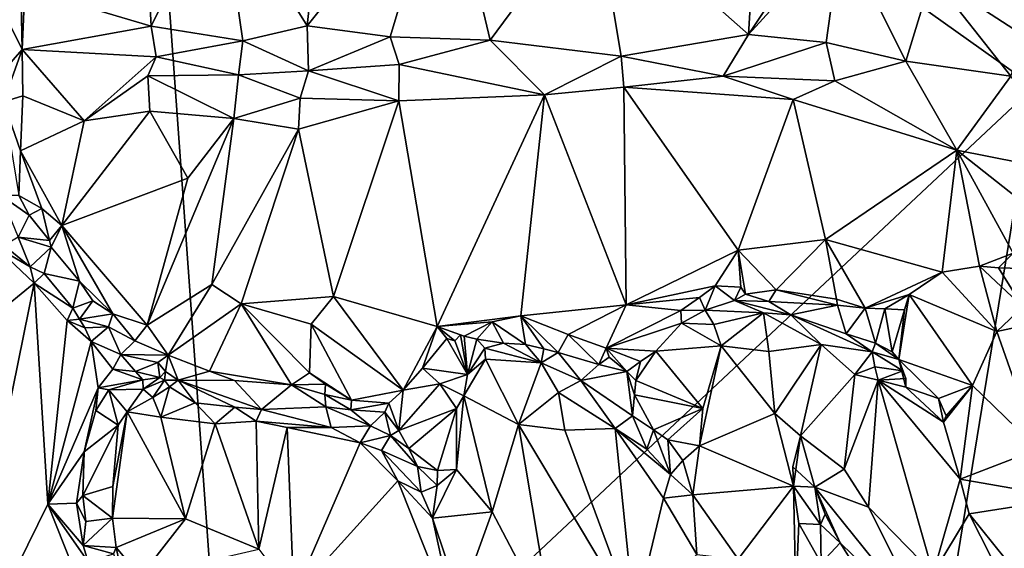
# Model space of a CAD drawing. Units: metres. Extents: x 23.9 to 29.7, y -12.2 to 12.6.
# Drawn here: x 26 to 27.7, y -6.3 to -5.4 of the extents above; entities that cross this region are included whole.
import ezdxf

# ---------------------------------------------------------------- set-up
doc = ezdxf.new("R2010")
doc.units = ezdxf.units.M

msp = doc.modelspace()

# ---------------------------------------------------------------- linework, layer by layer
at = {"layer": '1'}
for points in [[(28.4082, -3.7919, -1.5952), (27.7355, -5.5412, -1.5869), (26.1505, -4.4153, -1.5581)], [(24.9534, -5.4435, -1.5111), (24.7514, -4.9942, -1.5045), (26.1505, -4.4153, -1.5581)], [(24.9651, -5.9303, -1.5101), (24.9534, -5.4435, -1.5111), (26.1505, -4.4153, -1.5581)], [(25.1655, -6.7237, -1.514), (24.9651, -5.9303, -1.5101), (26.1505, -4.4153, -1.5581)], [(25.1655, -6.7237, -1.514), (26.1505, -4.4153, -1.5581), (26.3267, -6.8609, -1.5531)], [(26.3267, -6.8609, -1.5531), (26.1505, -4.4153, -1.5581), (27.7355, -5.5412, -1.5869)], [(26.5003, -5.0843, -1.1782), (26.3108, -5.1907, -1.078), (26.4624, -5.4341, -1.0612)], [(26.5003, -5.0843, -1.1782), (26.4624, -5.4341, -1.0612), (26.7046, -5.1303, -1.201)], [(26.4624, -5.4341, -1.0612), (26.6079, -5.4538, -1.085), (26.7046, -5.1303, -1.201)], [(26.7046, -5.1303, -1.201), (26.6079, -5.4538, -1.085), (26.7832, -5.4596, -1.1057)], [(26.7046, -5.1303, -1.201), (26.7832, -5.4596, -1.1057), (26.9663, -5.2116, -1.191)], [(26.1806, -5.2749, -0.9868), (26.1894, -5.4351, -0.9556), (26.3108, -5.1907, -1.078)], [(26.1894, -5.4351, -0.9556), (26.3503, -5.4605, -1.021), (26.3108, -5.1907, -1.078)], [(26.3108, -5.1907, -1.078), (26.3503, -5.4605, -1.021), (26.4624, -5.4341, -1.0612)], [(26.9663, -5.2116, -1.191), (26.7832, -5.4596, -1.1057), (27.0125, -5.4874, -1.1097)], [(26.9663, -5.2116, -1.191), (27.0125, -5.4874, -1.1097), (27.2353, -5.4494, -1.1035)], [(27.2494, -5.2189, -1.1743), (26.9663, -5.2116, -1.191), (27.2353, -5.4494, -1.1035)], [(27.2494, -5.2189, -1.1743), (27.2353, -5.4494, -1.1035), (27.3953, -5.2086, -1.155)], [(27.2353, -5.4494, -1.1035), (27.3983, -5.271, -1.1293), (27.3953, -5.2086, -1.155)], [(27.7526, -5.2474, -1.0227), (27.556, -5.3469, -1.0574), (27.7178, -5.4519, -0.9712)], [(27.3983, -5.271, -1.1293), (27.2353, -5.4494, -1.1035), (27.3714, -5.4635, -1.0764)], [(27.3983, -5.271, -1.1293), (27.3714, -5.4635, -1.0764), (27.5105, -5.496, -1.0351)], [(27.3983, -5.271, -1.1293), (27.5105, -5.496, -1.0351), (27.556, -5.3469, -1.0574)], [(26.1806, -5.2749, -0.9868), (25.9684, -5.3688, -0.8455), (26.1894, -5.4351, -0.9556)], [(27.556, -5.3469, -1.0574), (27.5105, -5.496, -1.0351), (27.6942, -5.5226, -0.97)], [(27.6942, -5.5226, -0.97), (27.7178, -5.4519, -0.9712), (27.556, -5.3469, -1.0574)], [(25.9621, -5.3939, -0.8388), (25.9637, -5.4754, -0.823), (25.9684, -5.3688, -0.8455)], [(25.9637, -5.4754, -0.823), (26.1894, -5.4351, -0.9556), (25.9684, -5.3688, -0.8455)], [(25.9349, -5.4181, -0.8344), (25.9637, -5.4754, -0.823), (25.9621, -5.3939, -0.8388)], [(25.9349, -5.4181, -0.8344), (25.9203, -5.5252, -0.8214), (25.9637, -5.4754, -0.823)], [(26.1894, -5.4351, -0.9556), (25.9637, -5.4754, -0.823), (26.1981, -5.4888, -0.9532)], [(26.1894, -5.4351, -0.9556), (26.1981, -5.4888, -0.9532), (26.3503, -5.4605, -1.021)], [(26.4624, -5.4341, -1.0612), (26.3503, -5.4605, -1.021), (26.4649, -5.5129, -1.0487)], [(26.4624, -5.4341, -1.0612), (26.4649, -5.5129, -1.0487), (26.6079, -5.4538, -1.085)], [(26.3503, -5.4605, -1.021), (26.1981, -5.4888, -0.9532), (26.3427, -5.52, -1.011)], [(26.3503, -5.4605, -1.021), (26.3427, -5.52, -1.011), (26.4649, -5.5129, -1.0487)], [(26.6079, -5.4538, -1.085), (26.4649, -5.5129, -1.0487), (26.6236, -5.502, -1.0791)], [(26.6079, -5.4538, -1.085), (26.6236, -5.502, -1.0791), (26.7832, -5.4596, -1.1057)], [(26.7832, -5.4596, -1.1057), (26.6236, -5.502, -1.0791), (26.878, -5.5551, -1.1067)], [(26.7832, -5.4596, -1.1057), (26.878, -5.5551, -1.1067), (27.0125, -5.4874, -1.1097)], [(27.0125, -5.4874, -1.1097), (27.1907, -5.5222, -1.0969), (27.2353, -5.4494, -1.1035)], [(27.2353, -5.4494, -1.1035), (27.1907, -5.5222, -1.0969), (27.3714, -5.4635, -1.0764)], [(27.3714, -5.4635, -1.0764), (27.1907, -5.5222, -1.0969), (27.3862, -5.5305, -1.0677)], [(27.3714, -5.4635, -1.0764), (27.3862, -5.5305, -1.0677), (27.5105, -5.496, -1.0351)], [(25.9203, -5.5252, -0.8214), (25.9311, -5.5675, -0.8198), (25.9637, -5.4754, -0.823)], [(25.9637, -5.4754, -0.823), (25.9311, -5.5675, -0.8198), (25.9652, -5.5568, -0.8227)], [(25.9652, -5.5568, -0.8227), (26.0722, -5.6005, -0.8856), (25.9637, -5.4754, -0.823)], [(25.9637, -5.4754, -0.823), (26.0722, -5.6005, -0.8856), (26.1981, -5.4888, -0.9532)], [(26.1981, -5.4888, -0.9532), (26.0722, -5.6005, -0.8856), (26.1837, -5.522, -0.9459)], [(26.1981, -5.4888, -0.9532), (26.1837, -5.522, -0.9459), (26.3427, -5.52, -1.011)], [(27.0125, -5.4874, -1.1097), (26.878, -5.5551, -1.1067), (27.017, -5.5414, -1.1064)], [(27.0125, -5.4874, -1.1097), (27.017, -5.5414, -1.1064), (27.1907, -5.5222, -1.0969)], [(27.3862, -5.5305, -1.0677), (27.6, -5.652, -1.0393), (27.5105, -5.496, -1.0351)], [(27.5105, -5.496, -1.0351), (27.6, -5.652, -1.0393), (27.6942, -5.5226, -0.97)], [(26.3427, -5.52, -1.011), (26.4505, -5.5611, -1.0504), (26.4649, -5.5129, -1.0487)], [(26.4649, -5.5129, -1.0487), (26.4505, -5.5611, -1.0504), (26.6233, -5.5656, -1.0839)], [(26.4649, -5.5129, -1.0487), (26.6233, -5.5656, -1.0839), (26.6236, -5.502, -1.0791)], [(26.6236, -5.502, -1.0791), (26.6233, -5.5656, -1.0839), (26.878, -5.5551, -1.1067)], [(26.1837, -5.522, -0.9459), (26.0722, -5.6005, -0.8856), (26.1873, -5.5838, -0.9501)], [(26.1837, -5.522, -0.9459), (26.3344, -5.5966, -1.0187), (26.3427, -5.52, -1.011)], [(26.1837, -5.522, -0.9459), (26.1873, -5.5838, -0.9501), (26.3344, -5.5966, -1.0187)], [(26.3427, -5.52, -1.011), (26.3344, -5.5966, -1.0187), (26.4505, -5.5611, -1.0504)], [(27.1907, -5.5222, -1.0969), (27.017, -5.5414, -1.1064), (27.3132, -5.5632, -1.0856)], [(27.1907, -5.5222, -1.0969), (27.3132, -5.5632, -1.0856), (27.3862, -5.5305, -1.0677)], [(27.3132, -5.5632, -1.0856), (27.6, -5.652, -1.0393), (27.3862, -5.5305, -1.0677)], [(27.6942, -5.5226, -0.97), (27.6, -5.652, -1.0393), (27.824, -5.6962, -0.9671)], [(26.3267, -6.8609, -1.5531), (27.7355, -5.5412, -1.5869), (27.4148, -7.5068, -1.5744)], [(26.878, -5.5551, -1.1067), (27.021, -5.9226, -1.2323), (27.017, -5.5414, -1.1064)], [(27.021, -5.9226, -1.2323), (27.2172, -5.8268, -1.1839), (27.017, -5.5414, -1.1064)], [(27.3132, -5.5632, -1.0856), (27.017, -5.5414, -1.1064), (27.2172, -5.8268, -1.1839)], [(28.7581, -8.4234, -1.5827), (27.4148, -7.5068, -1.5744), (27.7355, -5.5412, -1.5869)], [(25.9311, -5.5675, -0.8198), (25.9611, -5.6529, -0.8375), (25.9652, -5.5568, -0.8227)], [(25.9611, -5.6529, -0.8375), (26.0722, -5.6005, -0.8856), (25.9652, -5.5568, -0.8227)], [(26.4505, -5.5611, -1.0504), (26.3344, -5.5966, -1.0187), (26.4476, -5.6149, -1.0607)], [(26.4505, -5.5611, -1.0504), (26.4476, -5.6149, -1.0607), (26.6233, -5.5656, -1.0839)], [(26.4476, -5.6149, -1.0607), (26.5088, -5.9076, -1.1614), (26.6233, -5.5656, -1.0839)], [(26.5088, -5.9076, -1.1614), (26.6901, -5.9603, -1.2153), (26.6233, -5.5656, -1.0839)], [(26.6233, -5.5656, -1.0839), (26.6901, -5.9603, -1.2153), (26.878, -5.5551, -1.1067)], [(26.878, -5.5551, -1.1067), (26.6901, -5.9603, -1.2153), (26.8368, -5.9416, -1.2286)], [(26.878, -5.5551, -1.1067), (26.8368, -5.9416, -1.2286), (27.021, -5.9226, -1.2323)], [(27.3132, -5.5632, -1.0856), (27.2172, -5.8268, -1.1839), (27.3701, -5.808, -1.1564)], [(27.3132, -5.5632, -1.0856), (27.3701, -5.808, -1.1564), (27.6, -5.652, -1.0393)], [(25.9311, -5.5675, -0.8198), (25.9578, -5.7312, -0.8751), (25.9611, -5.6529, -0.8375)], [(26.0722, -5.6005, -0.8856), (26.033, -5.7834, -0.9017), (26.1873, -5.5838, -0.9501)], [(26.1873, -5.5838, -0.9501), (26.033, -5.7834, -0.9017), (26.2536, -5.7007, -1.0075)], [(26.3344, -5.5966, -1.0187), (26.1873, -5.5838, -0.9501), (26.2536, -5.7007, -1.0075)], [(26.0722, -5.6005, -0.8856), (25.9611, -5.6529, -0.8375), (26.033, -5.7834, -0.9017)], [(26.2536, -5.7007, -1.0075), (26.1825, -5.9581, -1.0492), (26.3344, -5.5966, -1.0187)], [(26.3344, -5.5966, -1.0187), (26.1825, -5.9581, -1.0492), (26.2959, -5.8869, -1.0817)], [(26.3344, -5.5966, -1.0187), (26.2959, -5.8869, -1.0817), (26.4476, -5.6149, -1.0607)], [(26.3471, -5.9204, -1.1168), (26.4476, -5.6149, -1.0607), (26.2959, -5.8869, -1.0817)], [(26.4476, -5.6149, -1.0607), (26.3471, -5.9204, -1.1168), (26.5088, -5.9076, -1.1614)], [(25.9611, -5.6529, -0.8375), (25.9578, -5.7312, -0.8751), (25.9982, -5.7538, -0.8799)], [(25.9611, -5.6529, -0.8375), (25.9982, -5.7538, -0.8799), (26.033, -5.7834, -0.9017)], [(27.6, -5.652, -1.0393), (27.3701, -5.808, -1.1564), (27.574, -5.8653, -1.1259)], [(27.6, -5.652, -1.0393), (27.574, -5.8653, -1.1259), (27.6398, -5.8547, -1.0835)], [(27.6, -5.652, -1.0393), (27.6398, -5.8547, -1.0835), (27.6985, -5.8317, -1.0674)], [(27.6, -5.652, -1.0393), (27.6985, -5.8317, -1.0674), (27.7719, -5.7877, -1.0232)], [(27.6, -5.652, -1.0393), (27.7719, -5.7877, -1.0232), (27.824, -5.6962, -0.9671)], [(26.033, -5.7834, -0.9017), (26.1825, -5.9581, -1.0492), (26.2536, -5.7007, -1.0075)], [(25.9578, -5.7312, -0.8751), (25.9269, -5.731, -0.9395), (25.9761, -5.7656, -0.8927)], [(25.9269, -5.731, -0.9395), (25.9566, -5.8037, -0.9708), (25.9761, -5.7656, -0.8927)], [(25.9578, -5.7312, -0.8751), (25.9761, -5.7656, -0.8927), (25.9982, -5.7538, -0.8799)], [(25.9761, -5.7656, -0.8927), (26.0114, -5.8098, -0.9126), (25.9982, -5.7538, -0.8799)], [(25.9982, -5.7538, -0.8799), (26.0114, -5.8098, -0.9126), (26.033, -5.7834, -0.9017)], [(25.9761, -5.7656, -0.8927), (25.9566, -5.8037, -0.9708), (26.0114, -5.8098, -0.9126)], [(26.0114, -5.8098, -0.9126), (26.0148, -5.8212, -0.9213), (26.033, -5.7834, -0.9017)], [(26.033, -5.7834, -0.9017), (26.0148, -5.8212, -0.9213), (26.0639, -5.8812, -0.9655)], [(26.033, -5.7834, -0.9017), (26.0639, -5.8812, -0.9655), (26.1226, -5.938, -1.0105)], [(26.033, -5.7834, -0.9017), (26.1226, -5.938, -1.0105), (26.1825, -5.9581, -1.0492)], [(25.9324, -5.8184, -0.9878), (25.9775, -5.8557, -1.0131), (25.9566, -5.8037, -0.9708)], [(25.9566, -5.8037, -0.9708), (25.9775, -5.8557, -1.0131), (26.0148, -5.8212, -0.9213)], [(25.9566, -5.8037, -0.9708), (26.0148, -5.8212, -0.9213), (26.0114, -5.8098, -0.9126)], [(27.2172, -5.8268, -1.1839), (27.2837, -5.8961, -1.2145), (27.3701, -5.808, -1.1564)], [(27.2837, -5.8961, -1.2145), (27.3891, -5.9124, -1.2092), (27.3701, -5.808, -1.1564)], [(27.3701, -5.808, -1.1564), (27.3891, -5.9124, -1.2092), (27.4394, -5.9283, -1.2102)], [(27.574, -5.8653, -1.1259), (27.3701, -5.808, -1.1564), (27.4394, -5.9283, -1.2102)], [(25.9168, -5.8203, -0.9805), (25.8248, -6.0148, -0.9013), (25.9845, -5.8844, -1.0213)], [(25.9775, -5.8557, -1.0131), (25.9324, -5.8184, -0.9878), (25.9168, -5.8203, -0.9805)], [(25.9775, -5.8557, -1.0131), (25.9168, -5.8203, -0.9805), (25.9845, -5.8844, -1.0213)], [(25.9775, -5.8557, -1.0131), (26.002, -5.8677, -1.0042), (26.0148, -5.8212, -0.9213)], [(26.0148, -5.8212, -0.9213), (26.002, -5.8677, -1.0042), (26.0639, -5.8812, -0.9655)], [(27.2172, -5.8268, -1.1839), (27.021, -5.9226, -1.2323), (27.1766, -5.8893, -1.2079)], [(27.2172, -5.8268, -1.1839), (27.1766, -5.8893, -1.2079), (27.2221, -5.8915, -1.2091)], [(27.2172, -5.8268, -1.1839), (27.2221, -5.8915, -1.2091), (27.2299, -5.9039, -1.2084)], [(27.2172, -5.8268, -1.1839), (27.2299, -5.9039, -1.2084), (27.2837, -5.8961, -1.2145)], [(27.6398, -5.8547, -1.0835), (27.673, -5.8575, -1.0676), (27.6985, -5.8317, -1.0674)], [(27.6985, -5.8317, -1.0674), (27.673, -5.8575, -1.0676), (27.7335, -5.8593, -1.0653)], [(25.9775, -5.8557, -1.0131), (25.9845, -5.8844, -1.0213), (26.002, -5.8677, -1.0042)], [(27.67, -5.9689, -0.9865), (27.6398, -5.8547, -1.0835), (27.574, -5.8653, -1.1259)], [(27.673, -5.8575, -1.0676), (27.6398, -5.8547, -1.0835), (27.7153, -5.9261, -0.9913)], [(27.67, -5.9689, -0.9865), (27.7153, -5.9261, -0.9913), (27.6398, -5.8547, -1.0835)], [(27.673, -5.8575, -1.0676), (27.7153, -5.9261, -0.9913), (27.7335, -5.8593, -1.0653)], [(26.002, -5.8677, -1.0042), (25.9845, -5.8844, -1.0213), (26.0523, -5.928, -1.0472)], [(26.002, -5.8677, -1.0042), (26.0523, -5.928, -1.0472), (26.0639, -5.8812, -0.9655)], [(27.574, -5.8653, -1.1259), (27.4394, -5.9283, -1.2102), (27.5167, -5.904, -1.1644)], [(27.67, -5.9689, -0.9865), (27.574, -5.8653, -1.1259), (27.5167, -5.904, -1.1644)], [(25.8248, -6.0148, -0.9013), (25.834, -6.6246, -0.8953), (25.9845, -5.8844, -1.0213)], [(25.9845, -5.8844, -1.0213), (25.834, -6.6246, -0.8953), (26.0088, -6.2708, -1.0352)], [(25.9845, -5.8844, -1.0213), (26.0088, -6.2708, -1.0352), (26.0427, -5.9498, -1.0645)], [(25.9845, -5.8844, -1.0213), (26.0427, -5.9498, -1.0645), (26.0523, -5.928, -1.0472)], [(26.0639, -5.8812, -0.9655), (26.0523, -5.928, -1.0472), (26.0875, -5.9152, -0.9944)], [(26.0639, -5.8812, -0.9655), (26.0875, -5.9152, -0.9944), (26.1226, -5.938, -1.0105)], [(26.2959, -5.8869, -1.0817), (26.1825, -5.9581, -1.0492), (26.2193, -6.0105, -1.0977)], [(26.2193, -6.0105, -1.0977), (26.3471, -5.9204, -1.1168), (26.2959, -5.8869, -1.0817)], [(27.021, -5.9226, -1.2323), (27.1497, -5.9093, -1.2064), (27.1766, -5.8893, -1.2079)], [(27.1766, -5.8893, -1.2079), (27.1497, -5.9093, -1.2064), (27.1595, -5.9314, -1.1865)], [(27.1766, -5.8893, -1.2079), (27.1595, -5.9314, -1.1865), (27.2109, -5.9147, -1.1866)], [(27.1766, -5.8893, -1.2079), (27.2109, -5.9147, -1.1866), (27.2221, -5.8915, -1.2091)], [(27.2221, -5.8915, -1.2091), (27.2109, -5.9147, -1.1866), (27.2299, -5.9039, -1.2084)], [(26.5088, -5.9076, -1.1614), (26.3471, -5.9204, -1.1168), (26.4697, -5.956, -1.1698)], [(26.4697, -5.956, -1.1698), (26.6306, -6.0714, -1.2378), (26.5088, -5.9076, -1.1614)], [(26.6306, -6.0714, -1.2378), (26.6901, -5.9603, -1.2153), (26.5088, -5.9076, -1.1614)], [(27.021, -5.9226, -1.2323), (27.1168, -5.9321, -1.2229), (27.1497, -5.9093, -1.2064)], [(27.1497, -5.9093, -1.2064), (27.1168, -5.9321, -1.2229), (27.1595, -5.9314, -1.1865)], [(27.2299, -5.9039, -1.2084), (27.2109, -5.9147, -1.1866), (27.2708, -5.9167, -1.1956)], [(27.2299, -5.9039, -1.2084), (27.2708, -5.9167, -1.1956), (27.2837, -5.8961, -1.2145)], [(27.2708, -5.9167, -1.1956), (27.3908, -5.9228, -1.2105), (27.2837, -5.8961, -1.2145)], [(27.2837, -5.8961, -1.2145), (27.3908, -5.9228, -1.2105), (27.3891, -5.9124, -1.2092)], [(27.4394, -5.9283, -1.2102), (27.4739, -5.9294, -1.1973), (27.5167, -5.904, -1.1644)], [(27.5167, -5.904, -1.1644), (27.4739, -5.9294, -1.1973), (27.5084, -5.9309, -1.1831)], [(27.5084, -5.9309, -1.1831), (27.4983, -6.0182, -1.1273), (27.5167, -5.904, -1.1644)], [(27.6273, -6.0632, -0.9872), (27.5167, -5.904, -1.1644), (27.4983, -6.0182, -1.1273)], [(27.6273, -6.0632, -0.9872), (27.67, -5.9689, -0.9865), (27.5167, -5.904, -1.1644)], [(26.0523, -5.928, -1.0472), (26.0427, -5.9498, -1.0645), (26.0644, -5.9475, -1.0729)], [(26.0523, -5.928, -1.0472), (26.0644, -5.9475, -1.0729), (26.0875, -5.9152, -0.9944)], [(26.0875, -5.9152, -0.9944), (26.0644, -5.9475, -1.0729), (26.1226, -5.938, -1.0105)], [(26.3471, -5.9204, -1.1168), (26.2193, -6.0105, -1.0977), (26.2919, -6.0385, -1.1492)], [(26.2919, -6.0385, -1.1492), (26.435, -6.0622, -1.2116), (26.3471, -5.9204, -1.1168)], [(26.3471, -5.9204, -1.1168), (26.435, -6.0622, -1.2116), (26.4666, -6.0412, -1.2101)], [(26.3471, -5.9204, -1.1168), (26.4666, -6.0412, -1.2101), (26.4697, -5.956, -1.1698)], [(26.8368, -5.9416, -1.2286), (26.9198, -5.9744, -1.2485), (27.021, -5.9226, -1.2323)], [(27.021, -5.9226, -1.2323), (26.9198, -5.9744, -1.2485), (26.9862, -5.998, -1.2592)], [(27.021, -5.9226, -1.2323), (26.9862, -5.998, -1.2592), (27.1168, -5.9321, -1.2229)], [(27.2109, -5.9147, -1.1866), (27.1595, -5.9314, -1.1865), (27.2616, -5.9365, -1.1485)], [(27.2109, -5.9147, -1.1866), (27.2616, -5.9365, -1.1485), (27.3094, -5.9396, -1.1527)], [(27.2708, -5.9167, -1.1956), (27.2109, -5.9147, -1.1866), (27.3094, -5.9396, -1.1527)], [(27.2708, -5.9167, -1.1956), (27.3094, -5.9396, -1.1527), (27.3908, -5.9228, -1.2105)], [(27.3908, -5.9228, -1.2105), (27.3094, -5.9396, -1.1527), (27.4063, -5.973, -1.1432)], [(27.3891, -5.9124, -1.2092), (27.3908, -5.9228, -1.2105), (27.4394, -5.9283, -1.2102)], [(27.4063, -5.973, -1.1432), (27.4394, -5.9283, -1.2102), (27.3908, -5.9228, -1.2105)], [(27.4063, -5.973, -1.1432), (27.4574, -5.9894, -1.1556), (27.4394, -5.9283, -1.2102)], [(27.4394, -5.9283, -1.2102), (27.4574, -5.9894, -1.1556), (27.4739, -5.9294, -1.1973)], [(27.7153, -5.9261, -0.9913), (27.67, -5.9689, -0.9865), (27.7702, -5.9474, -0.975)], [(26.1226, -5.938, -1.0105), (26.0644, -5.9475, -1.0729), (26.1149, -5.961, -1.0552)], [(26.1226, -5.938, -1.0105), (26.1149, -5.961, -1.0552), (26.161, -5.9851, -1.0638)], [(26.1226, -5.938, -1.0105), (26.161, -5.9851, -1.0638), (26.1825, -5.9581, -1.0492)], [(26.6901, -5.9603, -1.2153), (26.7863, -5.9519, -1.2281), (26.8368, -5.9416, -1.2286)], [(26.8368, -5.9416, -1.2286), (26.7863, -5.9519, -1.2281), (26.845, -5.9915, -1.2206)], [(26.8368, -5.9416, -1.2286), (26.845, -5.9915, -1.2206), (26.8772, -5.9992, -1.2187)], [(26.8368, -5.9416, -1.2286), (26.8772, -5.9992, -1.2187), (26.9022, -6.0057, -1.2241)], [(26.9198, -5.9744, -1.2485), (26.8368, -5.9416, -1.2286), (26.9022, -6.0057, -1.2241)], [(27.1168, -5.9321, -1.2229), (26.9862, -5.998, -1.2592), (27.1179, -5.9542, -1.2157)], [(27.1168, -5.9321, -1.2229), (27.1179, -5.9542, -1.2157), (27.1595, -5.9314, -1.1865)], [(27.1746, -5.9568, -1.1452), (27.1595, -5.9314, -1.1865), (27.1179, -5.9542, -1.2157)], [(27.1595, -5.9314, -1.1865), (27.1746, -5.9568, -1.1452), (27.2616, -5.9365, -1.1485)], [(27.1746, -5.9568, -1.1452), (27.1874, -5.9942, -1.1209), (27.2616, -5.9365, -1.1485)], [(27.2616, -5.9365, -1.1485), (27.1874, -5.9942, -1.1209), (27.271, -6.0041, -1.1239)], [(27.2616, -5.9365, -1.1485), (27.271, -6.0041, -1.1239), (27.3623, -5.9915, -1.1153)], [(27.3094, -5.9396, -1.1527), (27.2616, -5.9365, -1.1485), (27.3623, -5.9915, -1.1153)], [(27.3094, -5.9396, -1.1527), (27.3623, -5.9915, -1.1153), (27.4515, -6.0048, -1.1045)], [(27.4063, -5.973, -1.1432), (27.3094, -5.9396, -1.1527), (27.4515, -6.0048, -1.1045)], [(27.4739, -5.9294, -1.1973), (27.4574, -5.9894, -1.1556), (27.4867, -6.0046, -1.1606)], [(27.4739, -5.9294, -1.1973), (27.4867, -6.0046, -1.1606), (27.5084, -5.9309, -1.1831)], [(27.4867, -6.0046, -1.1606), (27.4983, -6.0182, -1.1273), (27.5084, -5.9309, -1.1831)], [(26.0427, -5.9498, -1.0645), (26.0088, -6.2708, -1.0352), (26.0847, -5.9866, -1.1026)], [(26.0644, -5.9475, -1.0729), (26.0427, -5.9498, -1.0645), (26.0734, -5.9623, -1.077)], [(26.0427, -5.9498, -1.0645), (26.0847, -5.9866, -1.1026), (26.0734, -5.9623, -1.077)], [(26.0644, -5.9475, -1.0729), (26.0734, -5.9623, -1.077), (26.1149, -5.961, -1.0552)], [(26.0734, -5.9623, -1.077), (26.0847, -5.9866, -1.1026), (26.1149, -5.961, -1.0552)], [(26.1149, -5.961, -1.0552), (26.0847, -5.9866, -1.1026), (26.1367, -6.0091, -1.1281)], [(26.161, -5.9851, -1.0638), (26.1149, -5.961, -1.0552), (26.1367, -6.0091, -1.1281)], [(26.161, -5.9851, -1.0638), (26.2193, -6.0105, -1.0977), (26.1825, -5.9581, -1.0492)], [(26.4697, -5.956, -1.1698), (26.4666, -6.0412, -1.2101), (26.5402, -6.0892, -1.2335)], [(26.4697, -5.956, -1.1698), (26.5402, -6.0892, -1.2335), (26.6306, -6.0714, -1.2378)], [(26.6901, -5.9603, -1.2153), (26.6306, -6.0714, -1.2378), (26.6645, -6.0329, -1.234)], [(26.6901, -5.9603, -1.2153), (26.6645, -6.0329, -1.234), (26.707, -5.9814, -1.2241)], [(26.6901, -5.9603, -1.2153), (26.7374, -5.9772, -1.2278), (26.7863, -5.9519, -1.2281)], [(26.6901, -5.9603, -1.2153), (26.707, -5.9814, -1.2241), (26.7209, -5.9852, -1.2268)], [(26.6901, -5.9603, -1.2153), (26.7209, -5.9852, -1.2268), (26.7313, -5.9747, -1.2285)], [(26.6901, -5.9603, -1.2153), (26.7313, -5.9747, -1.2285), (26.7374, -5.9772, -1.2278)], [(26.7374, -5.9772, -1.2278), (26.7594, -5.9821, -1.2238), (26.7863, -5.9519, -1.2281)], [(26.7594, -5.9821, -1.2238), (26.8066, -5.9896, -1.2137), (26.7863, -5.9519, -1.2281)], [(26.7863, -5.9519, -1.2281), (26.8066, -5.9896, -1.2137), (26.845, -5.9915, -1.2206)], [(26.9862, -5.998, -1.2592), (27.0729, -6.0035, -1.2468), (27.1179, -5.9542, -1.2157)], [(27.1874, -5.9942, -1.1209), (27.1179, -5.9542, -1.2157), (27.0729, -6.0035, -1.2468)], [(27.1874, -5.9942, -1.1209), (27.1746, -5.9568, -1.1452), (27.1179, -5.9542, -1.2157)], [(27.67, -5.9689, -0.9865), (27.7424, -6.175, -0.9839), (27.7702, -5.9474, -0.975)], [(26.7436, -6.0439, -1.1552), (26.7313, -5.9747, -1.2285), (26.7209, -5.9852, -1.2268)], [(26.7436, -6.0439, -1.1552), (26.7374, -5.9772, -1.2278), (26.7313, -5.9747, -1.2285)], [(26.7374, -5.9772, -1.2278), (26.7436, -6.0439, -1.1552), (26.7594, -5.9821, -1.2238)], [(26.9198, -5.9744, -1.2485), (26.9022, -6.0057, -1.2241), (26.9732, -6.0265, -1.2465)], [(26.9862, -5.998, -1.2592), (26.9198, -5.9744, -1.2485), (26.9732, -6.0265, -1.2465)], [(27.4063, -5.973, -1.1432), (27.4515, -6.0048, -1.1045), (27.4574, -5.9894, -1.1556)], [(27.6273, -6.0632, -0.9872), (27.7424, -6.175, -0.9839), (27.67, -5.9689, -0.9865)], [(26.0847, -5.9866, -1.1026), (26.0088, -6.2708, -1.0352), (26.097, -6.0677, -1.1117)], [(26.097, -6.0677, -1.1117), (26.1222, -6.0347, -1.1399), (26.0847, -5.9866, -1.1026)], [(26.0847, -5.9866, -1.1026), (26.1222, -6.0347, -1.1399), (26.1367, -6.0091, -1.1281)], [(26.161, -5.9851, -1.0638), (26.1367, -6.0091, -1.1281), (26.2193, -6.0105, -1.0977)], [(26.707, -5.9814, -1.2241), (26.6645, -6.0329, -1.234), (26.7436, -6.0439, -1.1552)], [(26.707, -5.9814, -1.2241), (26.7436, -6.0439, -1.1552), (26.7209, -5.9852, -1.2268)], [(26.7594, -5.9821, -1.2238), (26.7436, -6.0439, -1.1552), (26.7737, -5.9984, -1.1843)], [(26.7594, -5.9821, -1.2238), (26.7737, -5.9984, -1.1843), (26.8066, -5.9896, -1.2137)], [(26.8066, -5.9896, -1.2137), (26.7737, -5.9984, -1.1843), (26.8721, -6.0237, -1.1666)], [(26.8066, -5.9896, -1.2137), (26.8721, -6.0237, -1.1666), (26.845, -5.9915, -1.2206)], [(26.8721, -6.0237, -1.1666), (26.8772, -5.9992, -1.2187), (26.845, -5.9915, -1.2206)], [(26.9862, -5.998, -1.2592), (26.9732, -6.0265, -1.2465), (26.9916, -6.0138, -1.2516)], [(26.9916, -6.0138, -1.2516), (27.022, -6.0389, -1.2669), (26.9862, -5.998, -1.2592)], [(26.9862, -5.998, -1.2592), (27.022, -6.0389, -1.2669), (27.0463, -6.0217, -1.2472)], [(26.9862, -5.998, -1.2592), (27.0463, -6.0217, -1.2472), (27.0729, -6.0035, -1.2468)], [(27.1552, -6.1034, -1.1085), (27.1874, -5.9942, -1.1209), (27.0729, -6.0035, -1.2468)], [(27.1874, -5.9942, -1.1209), (27.1493, -6.169, -1.1005), (27.2814, -6.1123, -1.1267)], [(27.1493, -6.169, -1.1005), (27.1874, -5.9942, -1.1209), (27.1552, -6.1034, -1.1085)], [(27.1874, -5.9942, -1.1209), (27.2814, -6.1123, -1.1267), (27.271, -6.0041, -1.1239)], [(27.271, -6.0041, -1.1239), (27.2814, -6.1123, -1.1267), (27.3623, -5.9915, -1.1153)], [(27.2814, -6.1123, -1.1267), (27.326, -6.1513, -1.1332), (27.3623, -5.9915, -1.1153)], [(27.3623, -5.9915, -1.1153), (27.326, -6.1513, -1.1332), (27.4211, -6.0441, -1.0994)], [(27.4515, -6.0048, -1.1045), (27.3623, -5.9915, -1.1153), (27.4211, -6.0441, -1.0994)], [(27.4574, -5.9894, -1.1556), (27.4515, -6.0048, -1.1045), (27.4983, -6.0182, -1.1273)], [(27.4574, -5.9894, -1.1556), (27.4983, -6.0182, -1.1273), (27.4867, -6.0046, -1.1606)], [(26.1367, -6.0091, -1.1281), (26.1222, -6.0347, -1.1399), (26.1622, -6.039, -1.149)], [(26.1622, -6.039, -1.149), (26.2012, -6.023, -1.1049), (26.1367, -6.0091, -1.1281)], [(26.1367, -6.0091, -1.1281), (26.2012, -6.023, -1.1049), (26.2193, -6.0105, -1.0977)], [(26.2012, -6.023, -1.1049), (26.2144, -6.0391, -1.1124), (26.2193, -6.0105, -1.0977)], [(26.2144, -6.0391, -1.1124), (26.2371, -6.0539, -1.1382), (26.2193, -6.0105, -1.0977)], [(26.2371, -6.0539, -1.1382), (26.2919, -6.0385, -1.1492), (26.2193, -6.0105, -1.0977)], [(26.7436, -6.0439, -1.1552), (26.7751, -6.0175, -1.1626), (26.7737, -5.9984, -1.1843)], [(26.7737, -5.9984, -1.1843), (26.7751, -6.0175, -1.1626), (26.8721, -6.0237, -1.1666)], [(26.8721, -6.0237, -1.1666), (26.9022, -6.0057, -1.2241), (26.8772, -5.9992, -1.2187)], [(26.9022, -6.0057, -1.2241), (26.8721, -6.0237, -1.1666), (26.942, -6.0547, -1.1625)], [(26.9732, -6.0265, -1.2465), (26.9022, -6.0057, -1.2241), (26.942, -6.0547, -1.1625)], [(26.9916, -6.0138, -1.2516), (26.9732, -6.0265, -1.2465), (27.022, -6.0389, -1.2669)], [(27.1552, -6.1034, -1.1085), (27.0729, -6.0035, -1.2468), (27.0381, -6.0546, -1.2608)], [(27.0463, -6.0217, -1.2472), (27.0381, -6.0546, -1.2608), (27.0729, -6.0035, -1.2468)], [(27.4515, -6.0048, -1.1045), (27.4211, -6.0441, -1.0994), (27.4561, -6.031, -1.1001)], [(27.4983, -6.0182, -1.1273), (27.4515, -6.0048, -1.1045), (27.5055, -6.038, -1.0862)], [(27.4561, -6.031, -1.1001), (27.5055, -6.038, -1.0862), (27.4515, -6.0048, -1.1045)], [(26.2012, -6.023, -1.1049), (26.1622, -6.039, -1.149), (26.2047, -6.0496, -1.1117)], [(26.2012, -6.023, -1.1049), (26.2047, -6.0496, -1.1117), (26.2144, -6.0391, -1.1124)], [(26.7751, -6.0175, -1.1626), (26.7368, -6.0813, -1.1425), (26.8324, -6.1317, -1.1555)], [(26.7751, -6.0175, -1.1626), (26.7436, -6.0439, -1.1552), (26.7368, -6.0813, -1.1425)], [(26.7751, -6.0175, -1.1626), (26.8324, -6.1317, -1.1555), (26.8721, -6.0237, -1.1666)], [(26.8721, -6.0237, -1.1666), (26.8324, -6.1317, -1.1555), (26.9025, -6.0756, -1.1552)], [(26.8721, -6.0237, -1.1666), (26.9025, -6.0756, -1.1552), (26.942, -6.0547, -1.1625)], [(26.9732, -6.0265, -1.2465), (26.942, -6.0547, -1.1625), (27.022, -6.0389, -1.2669)], [(27.022, -6.0389, -1.2669), (27.0381, -6.0546, -1.2608), (27.0463, -6.0217, -1.2472)], [(27.4561, -6.031, -1.1001), (27.4211, -6.0441, -1.0994), (27.462, -6.0542, -1.0768)], [(27.4561, -6.031, -1.1001), (27.462, -6.0542, -1.0768), (27.5055, -6.038, -1.0862)], [(27.4983, -6.0182, -1.1273), (27.5055, -6.038, -1.0862), (27.5104, -6.051, -1.0629)], [(27.5679, -6.0859, -1.0542), (27.6273, -6.0632, -0.9872), (27.4983, -6.0182, -1.1273)], [(27.5109, -6.0661, -1.0518), (27.5679, -6.0859, -1.0542), (27.4983, -6.0182, -1.1273)], [(27.4983, -6.0182, -1.1273), (27.5104, -6.051, -1.0629), (27.5109, -6.0661, -1.0518)], [(26.1222, -6.0347, -1.1399), (26.097, -6.0677, -1.1117), (26.175, -6.0534, -1.1472)], [(26.1222, -6.0347, -1.1399), (26.175, -6.0534, -1.1472), (26.1622, -6.039, -1.149)], [(26.1622, -6.039, -1.149), (26.175, -6.0534, -1.1472), (26.2047, -6.0496, -1.1117)], [(26.175, -6.0534, -1.1472), (26.1753, -6.0697, -1.112), (26.2047, -6.0496, -1.1117)], [(26.2047, -6.0496, -1.1117), (26.1753, -6.0697, -1.112), (26.2127, -6.0539, -1.1062)], [(26.2144, -6.0391, -1.1124), (26.2047, -6.0496, -1.1117), (26.2127, -6.0539, -1.1062)], [(26.2127, -6.0539, -1.1062), (26.2371, -6.0539, -1.1382), (26.2144, -6.0391, -1.1124)], [(26.2371, -6.0539, -1.1382), (26.3355, -6.0548, -1.1645), (26.2919, -6.0385, -1.1492)], [(26.435, -6.0622, -1.2116), (26.2919, -6.0385, -1.1492), (26.3355, -6.0548, -1.1645)], [(26.4666, -6.0412, -1.2101), (26.435, -6.0622, -1.2116), (26.4949, -6.0612, -1.215)], [(26.4949, -6.0612, -1.215), (26.5402, -6.0892, -1.2335), (26.4666, -6.0412, -1.2101)], [(26.6645, -6.0329, -1.234), (26.6306, -6.0714, -1.2378), (26.6949, -6.0608, -1.1853)], [(26.6645, -6.0329, -1.234), (26.6949, -6.0608, -1.1853), (26.7436, -6.0439, -1.1552)], [(26.7436, -6.0439, -1.1552), (26.6949, -6.0608, -1.1853), (26.7368, -6.0813, -1.1425)], [(27.022, -6.0389, -1.2669), (26.942, -6.0547, -1.1625), (27.0321, -6.1162, -1.1283)], [(27.0354, -6.08, -1.2268), (27.022, -6.0389, -1.2669), (27.0321, -6.1162, -1.1283)], [(27.022, -6.0389, -1.2669), (27.0354, -6.08, -1.2268), (27.0381, -6.0546, -1.2608)], [(27.4211, -6.0441, -1.0994), (27.326, -6.1513, -1.1332), (27.4027, -6.2096, -1.1115)], [(27.4211, -6.0441, -1.0994), (27.4027, -6.2096, -1.1115), (27.462, -6.0542, -1.0768)], [(27.462, -6.0542, -1.0768), (27.5104, -6.051, -1.0629), (27.5055, -6.038, -1.0862)], [(26.097, -6.0677, -1.1117), (26.1157, -6.0711, -1.1132), (26.175, -6.0534, -1.1472)], [(26.175, -6.0534, -1.1472), (26.1157, -6.0711, -1.1132), (26.1753, -6.0697, -1.112)], [(26.1753, -6.0697, -1.112), (26.1927, -6.0842, -1.0896), (26.2127, -6.0539, -1.1062)], [(26.2127, -6.0539, -1.1062), (26.1927, -6.0842, -1.0896), (26.2214, -6.0655, -1.1037)], [(26.1927, -6.0842, -1.0896), (26.2067, -6.119, -1.0622), (26.2214, -6.0655, -1.1037)], [(26.2214, -6.0655, -1.1037), (26.2067, -6.119, -1.0622), (26.2668, -6.0938, -1.0956)], [(26.2371, -6.0539, -1.1382), (26.2127, -6.0539, -1.1062), (26.2214, -6.0655, -1.1037)], [(26.2371, -6.0539, -1.1382), (26.2214, -6.0655, -1.1037), (26.2668, -6.0938, -1.0956)], [(26.2371, -6.0539, -1.1382), (26.2668, -6.0938, -1.0956), (26.3362, -6.1014, -1.105)], [(26.3355, -6.0548, -1.1645), (26.2371, -6.0539, -1.1382), (26.3826, -6.1052, -1.1244)], [(26.3826, -6.1052, -1.1244), (26.2371, -6.0539, -1.1382), (26.3362, -6.1014, -1.105)], [(26.435, -6.0622, -1.2116), (26.3355, -6.0548, -1.1645), (26.3826, -6.1052, -1.1244)], [(26.435, -6.0622, -1.2116), (26.3826, -6.1052, -1.1244), (26.4953, -6.1008, -1.175)], [(26.4949, -6.0612, -1.215), (26.435, -6.0622, -1.2116), (26.4935, -6.0793, -1.2021)], [(26.435, -6.0622, -1.2116), (26.4953, -6.1008, -1.175), (26.4935, -6.0793, -1.2021)], [(26.4949, -6.0612, -1.215), (26.4935, -6.0793, -1.2021), (26.5402, -6.0892, -1.2335)], [(26.6233, -6.142, -1.2372), (26.7238, -6.1036, -1.1373), (26.6949, -6.0608, -1.1853)], [(26.6233, -6.142, -1.2372), (26.6949, -6.0608, -1.1853), (26.6306, -6.0714, -1.2378)], [(26.6949, -6.0608, -1.1853), (26.7238, -6.1036, -1.1373), (26.7368, -6.0813, -1.1425)], [(26.942, -6.0547, -1.1625), (26.9025, -6.0756, -1.1552), (27.002, -6.1389, -1.1219)], [(26.942, -6.0547, -1.1625), (27.002, -6.1389, -1.1219), (27.0321, -6.1162, -1.1283)], [(27.1552, -6.1034, -1.1085), (27.0381, -6.0546, -1.2608), (27.0354, -6.08, -1.2268)], [(27.4027, -6.2096, -1.1115), (27.4454, -6.2765, -1.0974), (27.462, -6.0542, -1.0768)], [(27.462, -6.0542, -1.0768), (27.4454, -6.2765, -1.0974), (27.5583, -6.3923, -1.0437)], [(27.462, -6.0542, -1.0768), (27.5109, -6.0661, -1.0518), (27.5104, -6.051, -1.0629)], [(27.5109, -6.0661, -1.0518), (27.462, -6.0542, -1.0768), (27.5766, -6.1277, -1.0021)], [(27.462, -6.0542, -1.0768), (27.6059, -6.2274, -0.9813), (27.5766, -6.1277, -1.0021)], [(27.462, -6.0542, -1.0768), (27.5583, -6.3923, -1.0437), (27.6059, -6.2274, -0.9813)], [(27.5109, -6.0661, -1.0518), (27.5766, -6.1277, -1.0021), (27.5679, -6.0859, -1.0542)], [(27.5679, -6.0859, -1.0542), (27.5815, -6.1162, -1.0093), (27.6273, -6.0632, -0.9872)], [(27.5815, -6.1162, -1.0093), (27.5766, -6.1277, -1.0021), (27.6273, -6.0632, -0.9872)], [(27.5766, -6.1277, -1.0021), (27.6059, -6.2274, -0.9813), (27.6273, -6.0632, -0.9872)], [(27.6273, -6.0632, -0.9872), (27.6059, -6.2274, -0.9813), (27.7424, -6.175, -0.9839)], [(26.097, -6.0677, -1.1117), (26.0088, -6.2708, -1.0352), (26.0724, -6.1796, -1.0877)], [(26.097, -6.0677, -1.1117), (26.0724, -6.1796, -1.0877), (26.093, -6.1073, -1.1004)], [(26.097, -6.0677, -1.1117), (26.093, -6.1073, -1.1004), (26.1157, -6.0711, -1.1132)], [(26.1157, -6.0711, -1.1132), (26.093, -6.1073, -1.1004), (26.1317, -6.1327, -1.0352)], [(26.1753, -6.0697, -1.112), (26.1157, -6.0711, -1.1132), (26.1475, -6.1094, -1.0391)], [(26.1157, -6.0711, -1.1132), (26.1317, -6.1327, -1.0352), (26.1475, -6.1094, -1.0391)], [(26.1753, -6.0697, -1.112), (26.1475, -6.1094, -1.0391), (26.1927, -6.0842, -1.0896)], [(26.1927, -6.0842, -1.0896), (26.1475, -6.1094, -1.0391), (26.2067, -6.119, -1.0622)], [(26.4935, -6.0793, -1.2021), (26.4953, -6.1008, -1.175), (26.5391, -6.1058, -1.2234)], [(26.5402, -6.0892, -1.2335), (26.4935, -6.0793, -1.2021), (26.5391, -6.1058, -1.2234)], [(26.5402, -6.0892, -1.2335), (26.6054, -6.0941, -1.2435), (26.6306, -6.0714, -1.2378)], [(26.6233, -6.142, -1.2372), (26.6306, -6.0714, -1.2378), (26.6054, -6.0941, -1.2435)], [(26.7238, -6.1036, -1.1373), (26.7238, -6.2104, -1.126), (26.7368, -6.0813, -1.1425)], [(26.7368, -6.0813, -1.1425), (26.7238, -6.2104, -1.126), (26.7863, -6.2845, -1.1414)], [(26.7368, -6.0813, -1.1425), (26.7863, -6.2845, -1.1414), (26.8324, -6.1317, -1.1555)], [(26.9025, -6.0756, -1.1552), (26.8324, -6.1317, -1.1555), (26.914, -6.1417, -1.1483)], [(26.9025, -6.0756, -1.1552), (26.914, -6.1417, -1.1483), (27.002, -6.1389, -1.1219)], [(27.0354, -6.08, -1.2268), (27.0321, -6.1162, -1.1283), (27.0688, -6.1411, -1.1398)], [(27.1552, -6.1034, -1.1085), (27.0354, -6.08, -1.2268), (27.0688, -6.1411, -1.1398)], [(26.2668, -6.0938, -1.0956), (26.2067, -6.119, -1.0622), (26.3015, -6.1302, -1.0912)], [(26.2668, -6.0938, -1.0956), (26.3015, -6.1302, -1.0912), (26.3362, -6.1014, -1.105)], [(26.3362, -6.1014, -1.105), (26.3015, -6.1302, -1.0912), (26.3734, -6.1257, -1.1012)], [(26.3362, -6.1014, -1.105), (26.3734, -6.1257, -1.1012), (26.3826, -6.1052, -1.1244)], [(26.3826, -6.1052, -1.1244), (26.5047, -6.1367, -1.1175), (26.4953, -6.1008, -1.175)], [(26.4953, -6.1008, -1.175), (26.5047, -6.1367, -1.1175), (26.5738, -6.1337, -1.1938)], [(26.5391, -6.1058, -1.2234), (26.4953, -6.1008, -1.175), (26.5738, -6.1337, -1.1938)], [(26.5402, -6.0892, -1.2335), (26.5391, -6.1058, -1.2234), (26.6054, -6.0941, -1.2435)], [(26.6054, -6.0941, -1.2435), (26.5391, -6.1058, -1.2234), (26.5984, -6.1103, -1.2368)], [(26.6233, -6.142, -1.2372), (26.6054, -6.0941, -1.2435), (26.5984, -6.1103, -1.2368)], [(27.5766, -6.1277, -1.0021), (27.5815, -6.1162, -1.0093), (27.5679, -6.0859, -1.0542)], [(26.093, -6.1073, -1.1004), (26.0724, -6.1796, -1.0877), (26.1317, -6.1327, -1.0352)], [(26.1223, -6.24, -1.0315), (26.1218, -6.2956, -1.0303), (26.1475, -6.1094, -1.0391)], [(26.1475, -6.1094, -1.0391), (26.1218, -6.2956, -1.0303), (26.2496, -6.2965, -1.0899)], [(26.1317, -6.1327, -1.0352), (26.1223, -6.24, -1.0315), (26.1475, -6.1094, -1.0391)], [(26.2067, -6.119, -1.0622), (26.1475, -6.1094, -1.0391), (26.2496, -6.2965, -1.0899)], [(26.3826, -6.1052, -1.1244), (26.3734, -6.1257, -1.1012), (26.5047, -6.1367, -1.1175)], [(26.5984, -6.1103, -1.2368), (26.5391, -6.1058, -1.2234), (26.5738, -6.1337, -1.1938)], [(26.5984, -6.1103, -1.2368), (26.5738, -6.1337, -1.1938), (26.6086, -6.1509, -1.1963)], [(26.5984, -6.1103, -1.2368), (26.6086, -6.1509, -1.1963), (26.6233, -6.142, -1.2372)], [(26.6233, -6.142, -1.2372), (26.6409, -6.1739, -1.201), (26.7238, -6.1036, -1.1373)], [(26.6409, -6.1739, -1.201), (26.6906, -6.2119, -1.1321), (26.7238, -6.1036, -1.1373)], [(26.7238, -6.1036, -1.1373), (26.6906, -6.2119, -1.1321), (26.7238, -6.2104, -1.126)], [(27.0321, -6.1162, -1.1283), (27.002, -6.1389, -1.1219), (27.0573, -6.1749, -1.1012)], [(27.0688, -6.1411, -1.1398), (27.0321, -6.1162, -1.1283), (27.0573, -6.1749, -1.1012)], [(27.1552, -6.1034, -1.1085), (27.0688, -6.1411, -1.1398), (27.0941, -6.1582, -1.1494)], [(27.1552, -6.1034, -1.1085), (27.0941, -6.1582, -1.1494), (27.1493, -6.169, -1.1005)], [(27.1493, -6.169, -1.1005), (27.3139, -6.2397, -1.1377), (27.2814, -6.1123, -1.1267)], [(27.2814, -6.1123, -1.1267), (27.3139, -6.2397, -1.1377), (27.326, -6.1513, -1.1332)], [(26.0724, -6.1796, -1.0877), (26.0701, -6.2561, -1.0763), (26.1317, -6.1327, -1.0352)], [(26.1317, -6.1327, -1.0352), (26.0701, -6.2561, -1.0763), (26.1223, -6.24, -1.0315)], [(26.2067, -6.119, -1.0622), (26.2496, -6.2965, -1.0899), (26.3015, -6.1302, -1.0912)], [(26.3015, -6.1302, -1.0912), (26.2496, -6.2965, -1.0899), (26.3783, -6.3498, -1.1199)], [(26.3734, -6.1257, -1.1012), (26.3015, -6.1302, -1.0912), (26.3783, -6.3498, -1.1199)], [(26.3734, -6.1257, -1.1012), (26.3783, -6.3498, -1.1199), (26.4276, -6.137, -1.1037)], [(26.5047, -6.1367, -1.1175), (26.3734, -6.1257, -1.1012), (26.4276, -6.137, -1.1037)], [(26.5047, -6.1367, -1.1175), (26.5554, -6.164, -1.1069), (26.5738, -6.1337, -1.1938)], [(26.5738, -6.1337, -1.1938), (26.5554, -6.164, -1.1069), (26.6086, -6.1509, -1.1963)], [(26.7863, -6.2845, -1.1414), (26.8921, -6.4853, -1.133), (26.8324, -6.1317, -1.1555)], [(26.8921, -6.4853, -1.133), (27.0356, -6.4708, -1.1475), (26.8324, -6.1317, -1.1555)], [(26.914, -6.1417, -1.1483), (26.8324, -6.1317, -1.1555), (27.0356, -6.4708, -1.1475)], [(26.4276, -6.137, -1.1037), (26.3783, -6.3498, -1.1199), (26.4393, -6.4314, -1.1318)], [(26.5047, -6.1367, -1.1175), (26.4276, -6.137, -1.1037), (26.5554, -6.164, -1.1069)], [(26.4276, -6.137, -1.1037), (26.4393, -6.4314, -1.1318), (26.5554, -6.164, -1.1069)], [(26.5554, -6.164, -1.1069), (26.5926, -6.177, -1.1127), (26.6086, -6.1509, -1.1963)], [(26.6086, -6.1509, -1.1963), (26.5926, -6.177, -1.1127), (26.6557, -6.2054, -1.1483)], [(26.6233, -6.142, -1.2372), (26.6086, -6.1509, -1.1963), (26.6409, -6.1739, -1.201)], [(26.6086, -6.1509, -1.1963), (26.6557, -6.2054, -1.1483), (26.6409, -6.1739, -1.201)], [(27.002, -6.1389, -1.1219), (26.914, -6.1417, -1.1483), (27.0356, -6.4708, -1.1475)], [(27.002, -6.1389, -1.1219), (27.0356, -6.4708, -1.1475), (27.0867, -6.2608, -1.0948)], [(27.0573, -6.1749, -1.1012), (27.002, -6.1389, -1.1219), (27.0989, -6.2189, -1.0967)], [(27.002, -6.1389, -1.1219), (27.0867, -6.2608, -1.0948), (27.0989, -6.2189, -1.0967)], [(27.0688, -6.1411, -1.1398), (27.0573, -6.1749, -1.1012), (27.0989, -6.2189, -1.0967)], [(27.0688, -6.1411, -1.1398), (27.0989, -6.2189, -1.0967), (27.0941, -6.1582, -1.1494)], [(27.3139, -6.2397, -1.1377), (27.3131, -6.2059, -1.1415), (27.326, -6.1513, -1.1332)], [(27.3131, -6.2059, -1.1415), (27.3516, -6.2411, -1.1653), (27.326, -6.1513, -1.1332)], [(27.326, -6.1513, -1.1332), (27.3516, -6.2411, -1.1653), (27.4027, -6.2096, -1.1115)], [(26.5554, -6.164, -1.1069), (26.4393, -6.4314, -1.1318), (26.6212, -6.2303, -1.0895)], [(26.5926, -6.177, -1.1127), (26.5554, -6.164, -1.1069), (26.6212, -6.2303, -1.0895)], [(27.0941, -6.1582, -1.1494), (27.1204, -6.1949, -1.1063), (27.1493, -6.169, -1.1005)], [(27.1204, -6.1949, -1.1063), (27.0941, -6.1582, -1.1494), (27.0989, -6.2189, -1.0967)], [(27.1204, -6.1949, -1.1063), (27.1377, -6.2544, -1.0923), (27.1493, -6.169, -1.1005)], [(27.1377, -6.2544, -1.0923), (27.3139, -6.2397, -1.1377), (27.1493, -6.169, -1.1005)], [(26.0724, -6.1796, -1.0877), (26.0088, -6.2708, -1.0352), (26.0587, -6.2692, -1.0776)], [(26.0724, -6.1796, -1.0877), (26.0587, -6.2692, -1.0776), (26.0701, -6.2561, -1.0763)], [(26.5926, -6.177, -1.1127), (26.6624, -6.25, -1.097), (26.6557, -6.2054, -1.1483)], [(26.5926, -6.177, -1.1127), (26.6212, -6.2303, -1.0895), (26.6624, -6.25, -1.097)], [(26.6409, -6.1739, -1.201), (26.6557, -6.2054, -1.1483), (26.6906, -6.2119, -1.1321)], [(27.7424, -6.175, -0.9839), (27.6059, -6.2274, -0.9813), (27.7966, -6.2606, -0.972)], [(27.1204, -6.1949, -1.1063), (27.0989, -6.2189, -1.0967), (27.1377, -6.2544, -1.0923)], [(26.6557, -6.2054, -1.1483), (26.6624, -6.25, -1.097), (26.6905, -6.2384, -1.1136)], [(26.6557, -6.2054, -1.1483), (26.6905, -6.2384, -1.1136), (26.6906, -6.2119, -1.1321)], [(26.7238, -6.2104, -1.126), (26.6905, -6.2384, -1.1136), (26.682, -6.2953, -1.0935)], [(26.7238, -6.2104, -1.126), (26.682, -6.2953, -1.0935), (26.7863, -6.2845, -1.1414)], [(26.6906, -6.2119, -1.1321), (26.6905, -6.2384, -1.1136), (26.7238, -6.2104, -1.126)], [(27.0989, -6.2189, -1.0967), (27.0867, -6.2608, -1.0948), (27.1377, -6.2544, -1.0923)], [(27.3131, -6.2059, -1.1415), (27.3139, -6.2397, -1.1377), (27.3516, -6.2411, -1.1653)], [(27.4027, -6.2096, -1.1115), (27.3516, -6.2411, -1.1653), (27.4454, -6.2765, -1.0974)], [(26.6212, -6.2303, -1.0895), (26.4393, -6.4314, -1.1318), (26.724, -6.4879, -1.0879)], [(26.6212, -6.2303, -1.0895), (26.724, -6.4879, -1.0879), (26.682, -6.2953, -1.0935)], [(26.6624, -6.25, -1.097), (26.6212, -6.2303, -1.0895), (26.682, -6.2953, -1.0935)], [(26.6905, -6.2384, -1.1136), (26.6624, -6.25, -1.097), (26.682, -6.2953, -1.0935)], [(27.6059, -6.2274, -0.9813), (27.5583, -6.3923, -1.0437), (27.6217, -6.2882, -0.98)], [(27.6059, -6.2274, -0.9813), (27.6217, -6.2882, -0.98), (27.7966, -6.2606, -0.972)], [(26.0587, -6.2692, -1.0776), (26.0755, -6.3011, -1.0778), (26.0701, -6.2561, -1.0763)], [(26.0701, -6.2561, -1.0763), (26.1218, -6.2956, -1.0303), (26.1223, -6.24, -1.0315)], [(26.0701, -6.2561, -1.0763), (26.0755, -6.3011, -1.0778), (26.1218, -6.2956, -1.0303)], [(27.0867, -6.2608, -1.0948), (27.1446, -6.3592, -1.0925), (27.1377, -6.2544, -1.0923)], [(27.1377, -6.2544, -1.0923), (27.2173, -6.3672, -1.105), (27.3139, -6.2397, -1.1377)], [(27.1377, -6.2544, -1.0923), (27.1446, -6.3592, -1.0925), (27.2173, -6.3672, -1.105)], [(27.3139, -6.2397, -1.1377), (27.2173, -6.3672, -1.105), (27.3179, -6.4287, -1.1126)], [(27.3611, -6.3067, -1.1641), (27.3139, -6.2397, -1.1377), (27.3234, -6.3048, -1.1293)], [(27.3139, -6.2397, -1.1377), (27.3179, -6.4287, -1.1126), (27.3234, -6.3048, -1.1293)], [(27.3516, -6.2411, -1.1653), (27.3139, -6.2397, -1.1377), (27.3611, -6.3067, -1.1641)], [(27.3516, -6.2411, -1.1653), (27.3611, -6.3067, -1.1641), (27.3697, -6.2885, -1.1687)], [(27.3697, -6.2885, -1.1687), (27.3958, -6.3389, -1.1744), (27.3516, -6.2411, -1.1653)], [(27.4454, -6.2765, -1.0974), (27.3516, -6.2411, -1.1653), (27.5542, -6.4934, -1.1342)], [(27.3516, -6.2411, -1.1653), (27.3958, -6.3389, -1.1744), (27.5542, -6.4934, -1.1342)], [(26.0088, -6.2708, -1.0352), (25.834, -6.6246, -0.8953), (26.0807, -6.4518, -1.0954)], [(26.0587, -6.2692, -1.0776), (26.0088, -6.2708, -1.0352), (26.0703, -6.3431, -1.0882)], [(26.0088, -6.2708, -1.0352), (26.0807, -6.4518, -1.0954), (26.0795, -6.3721, -1.0924)], [(26.0088, -6.2708, -1.0352), (26.0795, -6.3721, -1.0924), (26.0703, -6.3431, -1.0882)], [(26.0587, -6.2692, -1.0776), (26.0703, -6.3431, -1.0882), (26.0755, -6.3011, -1.0778)], [(27.0867, -6.2608, -1.0948), (27.0356, -6.4708, -1.1475), (27.1446, -6.3592, -1.0925)], [(27.7966, -6.2606, -0.972), (27.6217, -6.2882, -0.98), (27.7294, -6.4219, -0.9539)], [(26.7863, -6.2845, -1.1414), (26.682, -6.2953, -1.0935), (26.7305, -6.4396, -1.0884)], [(26.7863, -6.2845, -1.1414), (26.7305, -6.4396, -1.0884), (26.8921, -6.4853, -1.133)], [(27.3697, -6.2885, -1.1687), (27.3611, -6.3067, -1.1641), (27.3958, -6.3389, -1.1744)], [(27.5583, -6.3923, -1.0437), (27.4454, -6.2765, -1.0974), (27.5542, -6.4934, -1.1342)], [(27.6217, -6.2882, -0.98), (27.5583, -6.3923, -1.0437), (27.782, -6.6037, -0.9583)], [(27.6217, -6.2882, -0.98), (27.782, -6.6037, -0.9583), (27.7294, -6.4219, -0.9539)], [(26.0755, -6.3011, -1.0778), (26.0703, -6.3431, -1.0882), (26.1218, -6.2956, -1.0303)], [(26.1218, -6.2956, -1.0303), (26.0703, -6.3431, -1.0882), (26.1284, -6.3466, -1.0289)], [(26.1218, -6.2956, -1.0303), (26.1284, -6.3466, -1.0289), (26.2496, -6.2965, -1.0899)], [(26.1284, -6.3466, -1.0289), (26.1712, -6.3977, -1.0383), (26.2496, -6.2965, -1.0899)], [(26.2496, -6.2965, -1.0899), (26.1712, -6.3977, -1.0383), (26.3783, -6.3498, -1.1199)], [(26.682, -6.2953, -1.0935), (26.724, -6.4879, -1.0879), (26.7305, -6.4396, -1.0884)], [(27.3234, -6.3048, -1.1293), (27.3179, -6.4287, -1.1126), (27.3625, -6.3741, -1.1299)], [(27.3611, -6.3067, -1.1641), (27.3234, -6.3048, -1.1293), (27.3625, -6.3741, -1.1299)], [(27.3611, -6.3067, -1.1641), (27.3625, -6.3741, -1.1299), (27.3958, -6.3389, -1.1744)], [(27.3625, -6.3741, -1.1299), (27.4655, -6.4505, -1.1734), (27.3958, -6.3389, -1.1744)], [(27.3958, -6.3389, -1.1744), (27.4655, -6.4505, -1.1734), (27.5542, -6.4934, -1.1342)], [(26.0703, -6.3431, -1.0882), (26.0795, -6.3721, -1.0924), (26.1238, -6.3576, -1.0368)], [(26.0703, -6.3431, -1.0882), (26.1238, -6.3576, -1.0368), (26.1284, -6.3466, -1.0289)], [(26.1238, -6.3576, -1.0368), (26.1408, -6.4038, -1.0245), (26.1284, -6.3466, -1.0289)], [(26.1284, -6.3466, -1.0289), (26.1408, -6.4038, -1.0245), (26.1712, -6.3977, -1.0383)]]:
    msp.add_3dface(points, dxfattribs=at)

doc.saveas('drawing.dxf')
